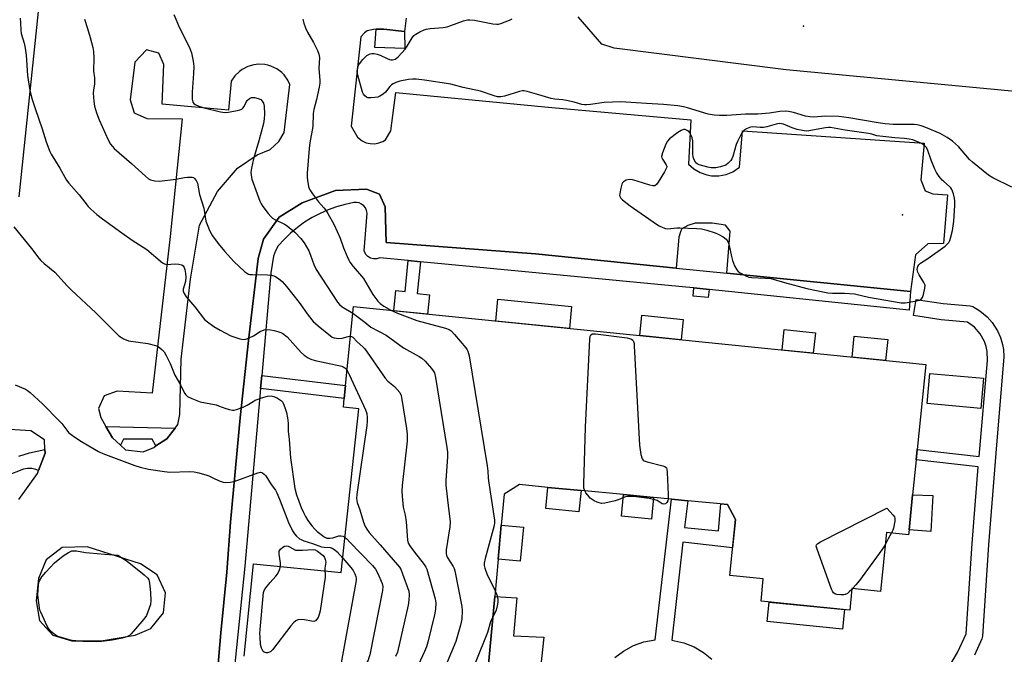
# Model space of a CAD drawing. Units: inches. Extents: x 1285763 to 1291763, y 521450 to 525451.
# Drawn here: x 1291100 to 1291460, y 523311 to 523543 of the extents above; entities that cross this region are included whole.
import ezdxf

# ---------------------------------------------------------------- set-up
doc = ezdxf.new("R2010")
doc.units = ezdxf.units.IN
doc.header["$MEASUREMENT"] = 0
for name, color, linetype in [('BLDG-Footprint', 5, 'Continuous'), ('CULTRL-Pad', 6, 'Continuous'), ('ELEV-Spot Elevation', 7, 'Continuous'), ('TRANS-Non Street Sidewalk', 7, 'Continuous'), ('TRANS-Parking Lot', 4, 'Continuous'), ('TRANS-Road', 130, 'Continuous'), ('TRANS-Street Sidewalk', 7, 'Continuous'), ('Undefined', 1, 'Continuous')]:
    doc.layers.add(name, color=color, linetype=linetype)

msp = doc.modelspace()

# ---------------------------------------------------------------- linework, layer by layer
at = {"layer": 'BLDG-Footprint', "elevation": 448.76}
msp.add_lwpolyline([(1291182.07, 523310.57), (1291185.46, 523344.34), (1291217.62, 523341.11), (1291224.03, 523401.01), (1291218.38, 523401.61), (1291218.7, 523404.85), (1291219.19, 523409.6), (1291222.11, 523438.42), (1291431.49, 523417.19), (1291428.34, 523386.08), (1291427.96, 523382.32), (1291426.67, 523369.57), (1291425.36, 523356.71), (1291425.19, 523354.97), (1291417.12, 523355.79), (1291414.93, 523334.2), (1291404.46, 523335.26), (1291403.66, 523327.34), (1291371.21, 523330.63), (1291372.04, 523338.8), (1291359.77, 523340.04), (1291361.84, 523360.52), (1291358.95, 523366.02), (1291344.36, 523367.4), (1291338.39, 523367.98), (1291331.91, 523368.6), (1291320.89, 523369.65), (1291305.33, 523371.14), (1291293.18, 523372.29), (1291282.84, 523373.28), (1291277.16, 523369.77), (1291276.13, 523358.5), (1291274.99, 523346.02), (1291273.74, 523332.4), (1291271.23, 523304.94)], dxfattribs=at)
at = {"layer": 'BLDG-Footprint', "elevation": 459.13}
msp.add_lwpolyline([(1291452.6, 523412.23), (1291451.64, 523401.2), (1291431.98, 523402.91), (1291432.94, 523413.94)], close=True, dxfattribs=at)
at = {"layer": 'CULTRL-Pad'}
for points in [[(1291240.79, 523539.04), (1291240.84, 523532.85), (1291229.87, 523533.28), (1291230.32, 523539.94), (1291231.22, 523539.97), (1291233.12, 523539.97)], [(1291301.88, 523438.43), (1291301.07, 523430.41), (1291274.11, 523433.14), (1291274.92, 523441.17)], [(1291342.72, 523433.72), (1291341.96, 523426.27), (1291326.8, 523427.8), (1291327.56, 523435.26)], [(1291391.08, 523428.87), (1291390.31, 523421.36), (1291378.9, 523422.52), (1291379.66, 523430.02)], [(1291417.56, 523426.39), (1291416.78, 523418.68), (1291404.55, 523419.92), (1291405.33, 523427.63)], [(1291305.33, 523371.14), (1291304.59, 523363.34), (1291292.44, 523364.5), (1291293.18, 523372.29)], [(1291331.91, 523368.6), (1291331.15, 523360.67), (1291320.14, 523361.72), (1291320.89, 523369.65)], [(1291434.09, 523369.34), (1291433.32, 523356.16), (1291425.36, 523356.71), (1291426.67, 523369.57)], [(1291284.25, 523357.75), (1291283.11, 523345.27), (1291274.99, 523346.02), (1291276.13, 523358.5)], [(1291401.69, 523327.54), (1291400.96, 523320.4), (1291373.5, 523323.19), (1291374.22, 523330.32)]]:
    msp.add_lwpolyline(points, close=True, dxfattribs=at)
at = {"layer": 'ELEV-Spot Elevation'}
for p in [(1291386.78, 523541.06, 448.86), (1291423.02, 523471.99, 445.31)]:
    msp.add_point(p, dxfattribs=at)
at = {"layer": 'TRANS-Non Street Sidewalk'}
for points in [[(1291246.6, 523454.81), (1291245.42, 523443.24), (1291249.91, 523442.79), (1291249.19, 523435.67), (1291236.78, 523436.93), (1291237.53, 523444.36), (1291240.98, 523444.01), (1291242.12, 523455.24)], [(1291352.21, 523444.69), (1291351.9, 523441.72), (1291346.35, 523442.3), (1291346.66, 523445.27)], [(1291188.07, 523408.5), (1291188.49, 523413.26), (1291219.19, 523409.6), (1291218.7, 523404.85)]]:
    msp.add_lwpolyline(points, close=True, dxfattribs=at)
for points in [[(1291440.2, 523306.85, 0), (1291443.24, 523312.15, 0), (1291446.26, 523318.68, 0), (1291448.52, 523351.74, 0), (1291450.68, 523379.83, 0), (1291427.96, 523382.32, 0), (1291428.34, 523386.08, 0), (1291450.99, 523383.6, 0), (1291454.02, 523418.72, 0), (1291453.93, 523421.94, 0), (1291453.55, 523423.82, 0), (1291452.92, 523425.65, 0), (1291451.39, 523428.44, 0), (1291449.29, 523430.85, 0), (1291446.72, 523432.77, 0), (1291437.14, 523433.55, 0), (1291426.94, 523435.12, 0), (1291428.03, 523441.02, 0), (1291437.85, 523439.51, 0), (1291447.73, 523438.73, 0), (1291448.68, 523438.52, 0), (1291451.33, 523436.92, 0), (1291453.97, 523434.68, 0), (1291455.82, 523432.55, 0), (1291457.74, 523429.51, 0), (1291458.81, 523427.07, 0), (1291459.54, 523424.58, 0), (1291459.88, 523422.68, 0), (1291460.07, 523420.02, 0), (1291457.1, 523384.78, 0), (1291454.5, 523351.3, 0), (1291452.21, 523317.8, 0), (1291451.99, 523316.86, 0), (1291449.32, 523310.86, 0)], [(1291317.75, 523309.97, 0), (1291320.92, 523312.4, 0), (1291324.54, 523314.36, 0), (1291328.31, 523315.71, 0), (1291332.48, 523316.49, 0), (1291338.39, 523367.98, 0), (1291344.36, 523367.4, 0), (1291343.23, 523357.54, 0), (1291355.58, 523356.38, 0), (1291356.51, 523366.25, 0), (1291358.95, 523366.02, 0), (1291361.84, 523360.52, 0), (1291360.79, 523350.11, 0), (1291342.62, 523352.19, 0), (1291338.51, 523316.41, 0), (1291343, 523315.43, 0), (1291346.71, 523313.94, 0), (1291350.15, 523311.91, 0), (1291353.24, 523309.37, 0)], [(1291271.23, 523304.94, 0), (1291273.74, 523332.4, 0), (1291281.83, 523331.85, 0), (1291280.63, 523317.96, 0), (1291291.71, 523317.41, 0), (1291289.53, 523297.07, 0)]]:
    msp.add_polyline3d(points, dxfattribs=at)
at = {"layer": 'TRANS-Parking Lot'}
for points in [[(1291099.77, 523478.61, 0), (1291107.47, 523552.35, 0)], [(1291241.36, 523543.97, 0), (1291240.79, 523539.04, 0), (1291233.12, 523539.97, 0), (1291231.22, 523539.97, 0), (1291230.32, 523539.94, 0), (1291229.43, 523539.87, 0), (1291227.08, 523539.32, 0), (1291226.12, 523538.62, 0), (1291224.75, 523537.18, 0), (1291221.25, 523504.41, 0), (1291223.48, 523500.45, 0), (1291225.28, 523499.03, 0), (1291226.67, 523498.4, 0), (1291228.16, 523498.05, 0), (1291229.89, 523498.01, 0), (1291231.39, 523498.3, 0), (1291232.81, 523498.87, 0), (1291233.75, 523499.46, 0), (1291235.77, 523502.72, 0), (1291237.55, 523516.71, 0), (1291294.68, 523511.3, 0), (1291345.5, 523506.74, 0), (1291344.62, 523490.59, 0), (1291346.61, 523488.83, 0), (1291348.91, 523487.48, 0), (1291351.42, 523486.61, 0), (1291353.13, 523486.31, 0), (1291355.79, 523486.29, 0), (1291358.4, 523486.78, 0), (1291360.87, 523487.77, 0), (1291363.38, 523489.47, 0), (1291364.41, 523502.75, 0), (1291430.96, 523498.27, 0), (1291429.64, 523484.86, 0), (1291431.25, 523480.8, 0), (1291434.09, 523479.63, 0), (1291439.4, 523479.29, 0), (1291438.02, 523461.48, 0), (1291432.25, 523461.36, 0), (1291427.75, 523457.38, 0), (1291425.85, 523443.95, 0), (1291358.71, 523450.68, 0), (1291359.96, 523465.97, 0), (1291358.21, 523468.26, 0), (1291353.31, 523468.97, 0), (1291347.09, 523469, 0), (1291344.37, 523468.13, 0), (1291342.26, 523466.83, 0), (1291341.82, 523466.13, 0), (1291341.11, 523463.85, 0), (1291340.11, 523452.54, 0), (1291288.65, 523457.7, 0), (1291234.07, 523461.88, 0), (1291233.72, 523474.95, 0), (1291231.59, 523479.61, 0), (1291226.89, 523481.34, 0), (1291215.53, 523480.88, 0), (1291203.33, 523476.43, 0), (1291194.85, 523471.21, 0), (1291189.11, 523463.07, 0), (1291187.2, 523456.05, 0), (1291183.65, 523426.05, 0), (1291180.6, 523397.73, 0), (1291177.06, 523359.56, 0), (1291175.67, 523341.29, 0), (1291173.47, 523319.04, 0), (1291169.82, 523276.19, 0)], [(1291099.63, 523367.85, 0), (1291106.39, 523377.41, 0), (1291106.79, 523378.44, 0), (1291109.23, 523384.81, 0), (1291109.16, 523386.15, 0), (1291108.97, 523389.72, 0), (1291103.98, 523392.99, 0), (1291090.37, 523393.87, 0)]]:
    msp.add_polyline3d(points, dxfattribs=at)
for points in [[(1291131.48, 523394.58, 0), (1291133.87, 523390.41, 0), (1291136.83, 523387.71, 0), (1291138.68, 523386.03, 0), (1291145.15, 523385.29, 0), (1291148.95, 523386.88, 0), (1291149.77, 523387.42, 0), (1291153.73, 523390.08, 0), (1291156.76, 523393.9, 0), (1291157.85, 523395.26, 0), (1291158.57, 523398.89, 0), (1291159.07, 523419.16, 0), (1291162.38, 523448.41, 0), (1291165.69, 523468.28, 0), (1291172.34, 523480.55, 0), (1291179.59, 523489.05, 0), (1291186.85, 523493.97, 0), (1291191.63, 523495.87, 0), (1291194.74, 523498.88, 0), (1291196.73, 523502.14, 0), (1291198.83, 523519.73, 0), (1291198.04, 523521.33, 0), (1291196.65, 523523.2, 0), (1291195.83, 523524.03, 0), (1291193.96, 523525.42, 0), (1291191.85, 523526.42, 0), (1291190.73, 523526.76, 0), (1291189.59, 523526.99, 0), (1291187.26, 523527.11, 0), (1291185.59, 523526.91, 0), (1291183.35, 523526.25, 0), (1291181.29, 523525.16, 0), (1291180.34, 523524.47, 0), (1291178.68, 523522.84, 0), (1291177.37, 523520.91, 0), (1291176.36, 523510.26, 0), (1291152.01, 523512.51, 0), (1291152.61, 523526.99, 0), (1291150.78, 523531.22, 0), (1291146.34, 523532.42, 0), (1291142.05, 523527.84, 0), (1291140.41, 523514.03, 0), (1291141.86, 523509.32, 0), (1291146.42, 523507.23, 0), (1291159.39, 523507.16, 0), (1291155.03, 523464.09, 0), (1291148.43, 523406.75, 0), (1291135.63, 523407.52, 0), (1291130.83, 523405.8, 0), (1291128.76, 523401.15, 0), (1291129.61, 523397.83, 0)], [(1291119.05, 523316.16, 0), (1291129.74, 523316.14, 0), (1291142.23, 523318.22, 0), (1291147.94, 523320.61, 0), (1291152.49, 523326.37, 0), (1291153.33, 523333.66, 0), (1291150.22, 523340.32, 0), (1291144.09, 523344.35, 0), (1291124.61, 523350.51, 0), (1291115.51, 523350.22, 0), (1291109.59, 523345.77, 0), (1291106.85, 523338.89, 0), (1291105.98, 523330.72, 0), (1291107.23, 523323.57, 0), (1291112.08, 523318.18, 0)]]:
    msp.add_polyline3d(points, close=True, dxfattribs=at)
at = {"layer": 'TRANS-Road'}
msp.add_polyline3d([(1291682.1, 523545.28, 0), (1291651.2, 523529.86, 0), (1291624.68, 523520.66, 0), (1291599.65, 523514.72, 0), (1291569.74, 523510.3, 0), (1291543.92, 523510.47, 0), (1291500.35, 523513.67, 0), (1291380.46, 523525.12, 0), (1291317.5, 523533, 0), (1291312.99, 523534.5, 0), (1291304.24, 523544.47, 0)], dxfattribs=at)
at = {"layer": 'TRANS-Street Sidewalk'}
for points in [[(1291169.82, 523276.19), (1291173.47, 523319.04), (1291175.67, 523341.29), (1291177.06, 523359.56), (1291180.6, 523397.73), (1291183.65, 523426.05), (1291187.2, 523456.05), (1291189.11, 523463.07), (1291194.85, 523471.21), (1291203.33, 523476.43), (1291215.53, 523480.88), (1291226.89, 523481.34), (1291231.59, 523479.61), (1291233.72, 523474.95), (1291234.07, 523461.88), (1291288.65, 523457.7), (1291340.11, 523452.54), (1291358.71, 523450.68), (1291425.85, 523443.95), (1291425.42, 523437.08), (1291352.21, 523444.69), (1291346.66, 523445.27), (1291343.68, 523445.57), (1291246.6, 523454.81), (1291242.12, 523455.24), (1291231.69, 523456.23), (1291230.59, 523455.88), (1291229.45, 523455.85), (1291228.34, 523456.14), (1291227.36, 523456.72), (1291226.57, 523457.55), (1291225.95, 523458.82), (1291227.03, 523472.65), (1291226.85, 523473.63), (1291226.44, 523474.53), (1291225.83, 523475.31), (1291225.06, 523475.92), (1291224.15, 523476.34), (1291223.18, 523476.53), (1291222.19, 523476.48), (1291219, 523475.82), (1291215.87, 523474.94), (1291212.81, 523473.84), (1291209.83, 523472.53), (1291206.95, 523471.01), (1291204.18, 523469.29), (1291201.54, 523467.38), (1291199.04, 523465.3), (1291196.7, 523463.04), (1291194.52, 523460.62), (1291193.52, 523458.82), (1291192.74, 523456.91), (1291191.83, 523450.82), (1291188.49, 523413.26), (1291188.07, 523408.5), (1291182.31, 523343.5), (1291172.1, 523243.45)], [(1291099.55, 523383.73), (1291103.47, 523384.96), (1291109.16, 523386.15), (1291109.23, 523384.81), (1291106.79, 523378.44), (1291105.82, 523378.85), (1291104.32, 523379.16), (1291102.8, 523379.2), (1291101.29, 523378.96), (1291095.09, 523376.49)]]:
    msp.add_lwpolyline(points, dxfattribs=at)
msp.add_lwpolyline([(1291156.76, 523393.9), (1291153.73, 523390.08), (1291149.77, 523387.42), (1291148.36, 523389.94), (1291137.94, 523389.94), (1291136.83, 523387.71), (1291133.87, 523390.41), (1291131.48, 523394.58)], close=True, dxfattribs=at)
at = {"layer": 'Undefined'}
msp.add_line((1291404.7, 523335.23, 448), (1291404.43, 523334.95, 448), dxfattribs=at)
for points, elevation in [([(1291100.15, 523544), (1291100.16, 523542.22), (1291100.35, 523539.56), (1291100.51, 523538.39), (1291101.59, 523534.78), (1291101.98, 523532.95), (1291102.24, 523530.49), (1291102.79, 523523.02), (1291103.66, 523517.56), (1291104.44, 523514.24), (1291105.53, 523510.87), (1291108.19, 523503.48), (1291109.6, 523498.72), (1291110.91, 523495.19), (1291111.44, 523494.15), (1291114.66, 523489.14), (1291117.11, 523484.75), (1291117.89, 523483.6), (1291121.64, 523479.38), (1291124.98, 523475.06), (1291125.99, 523474.04), (1291128.16, 523472.13), (1291130.22, 523470.52), (1291137.32, 523465.42), (1291141.13, 523462.79), (1291146.46, 523459.38), (1291152.16, 523454.48), (1291152.89, 523454.05), (1291153.68, 523453.86), (1291156.86, 523454.1), (1291158.21, 523454), (1291159.21, 523453.74), (1291159.77, 523453.34), (1291160.15, 523452.78), (1291160.4, 523452), (1291160.62, 523450.59), (1291160.73, 523449.16), (1291160.58, 523447.64), (1291159.75, 523444.79), (1291159.76, 523444.03), (1291160.05, 523443.26), (1291160.82, 523442.06), (1291163.99, 523438.38), (1291167.54, 523433.74), (1291168.61, 523432.8), (1291170.97, 523431.15), (1291173.24, 523429.82), (1291177.16, 523427.79), (1291180.45, 523426.69), (1291181.83, 523426.42), (1291182.63, 523426.51), (1291183.93, 523427), (1291185.44, 523427.79), (1291187.89, 523429.36), (1291189.44, 523429.93), (1291190.26, 523430.04), (1291191.67, 523429.95), (1291193.04, 523429.71), (1291194.73, 523429.23), (1291195.47, 523428.94), (1291196.19, 523428.53), (1291197.75, 523427.37), (1291202.9, 523421.63), (1291204, 523420.68), (1291205.45, 523419.71), (1291206.46, 523419.23), (1291208.02, 523418.71), (1291212.12, 523417.91), (1291217.77, 523416.57), (1291218.26, 523416.38), (1291218.93, 523415.99), (1291219.31, 523415.65), (1291219.74, 523415.07)], 454), ([(1291123.61, 523543.63), (1291124.71, 523540.23), (1291125.68, 523536.89), (1291126.64, 523533.21), (1291126.92, 523531.78), (1291127.02, 523529.43), (1291126.97, 523524.53), (1291127.3, 523522.11), (1291127.35, 523521.01), (1291127.29, 523519.9), (1291126.9, 523517.68), (1291126.85, 523516.51), (1291127.06, 523513.55), (1291127.28, 523511.78), (1291128.03, 523509.31), (1291129.01, 523506.72), (1291132.28, 523499.4), (1291133.12, 523497.87), (1291133.83, 523496.96), (1291134.44, 523496.33), (1291140.84, 523490.74), (1291145.94, 523486.15), (1291147.1, 523485.23), (1291147.85, 523484.84), (1291149.42, 523484.45), (1291151.06, 523484.32), (1291157.07, 523485.05), (1291160.24, 523485.68), (1291161.38, 523485.83), (1291163, 523485.78), (1291163.48, 523485.63), (1291163.88, 523485.36), (1291164.52, 523484.58), (1291164.95, 523483.57), (1291165.76, 523479.47), (1291167.27, 523474.41), (1291168, 523469.74), (1291168.48, 523468.41), (1291169.53, 523466.05), (1291170.49, 523464.29), (1291172.57, 523461.51), (1291174.87, 523458.74), (1291178.33, 523454.88), (1291182.2, 523451.27), (1291182.89, 523450.74), (1291183.65, 523450.35), (1291184.2, 523450.21), (1291185.06, 523450.12), (1291190.64, 523450.06), (1291192.02, 523449.95), (1291193.28, 523449.53), (1291194.66, 523448.73), (1291195.94, 523447.55), (1291197.5, 523445.76), (1291202.16, 523439.9), (1291205.46, 523435.28), (1291207.37, 523432.99), (1291209.09, 523431.39), (1291213.63, 523427.68), (1291214.32, 523427.28), (1291215.03, 523427.01), (1291215.88, 523426.85), (1291216.76, 523426.79), (1291217.92, 523426.86), (1291220.14, 523427.51), (1291221.01, 523427.57)], 452), ([(1291156.35, 523545.28), (1291158.38, 523540.43), (1291161.89, 523533.43), (1291162.77, 523531.32), (1291163.4, 523528.27), (1291163.64, 523526.3), (1291163.53, 523523.69), (1291162.99, 523516.83), (1291163.01, 523514.27), (1291163.24, 523513.24), (1291163.59, 523512.75), (1291164.18, 523512.33), (1291165.46, 523511.8), (1291167.45, 523511.13), (1291173.4, 523509.7), (1291174.25, 523509.55), (1291175.11, 523509.5), (1291176.3, 523509.63), (1291179.56, 523510.19), (1291180.42, 523510.4), (1291181.19, 523510.73), (1291181.6, 523511.06), (1291182.1, 523511.69), (1291182.92, 523513.43), (1291183.22, 523513.87), (1291184.04, 523514.55), (1291184.76, 523514.89), (1291185.27, 523514.98), (1291185.8, 523514.94), (1291187.13, 523514.61), (1291188.12, 523514.17), (1291188.71, 523513.61), (1291189.13, 523512.87), (1291189.4, 523511.74), (1291189.55, 523508.78), (1291189.42, 523507.11), (1291189.09, 523505.44), (1291187.45, 523499.13), (1291185.46, 523492.55), (1291184.72, 523489.07), (1291184.53, 523487.61), (1291184.61, 523486.46), (1291184.91, 523485.04), (1291187.76, 523477.02), (1291188.23, 523476.06), (1291188.85, 523475.08), (1291190.83, 523472.46), (1291191.8, 523471.34), (1291192.48, 523470.8), (1291193.24, 523470.34), (1291196.88, 523468.58), (1291197.84, 523468), (1291200.66, 523465.68), (1291202.78, 523463.3), (1291204.02, 523461.71), (1291205.73, 523458.84), (1291206.37, 523457.26), (1291207.55, 523453.8), (1291208.42, 523452), (1291216.28, 523440.07), (1291217.01, 523439.15), (1291217.88, 523438.38), (1291221.86, 523436.01)], 450), ([(1291203.57, 523543.55), (1291203.86, 523542.15), (1291204.48, 523540.48), (1291205.2, 523538.84), (1291207.42, 523535.05), (1291208.85, 523532.12), (1291209.4, 523530.75), (1291209.59, 523529.6), (1291209.38, 523525.49), (1291209.75, 523521.33), (1291209.75, 523520.16), (1291209.52, 523518.73), (1291208.54, 523514.15), (1291207.61, 523510.53), (1291207.33, 523509.14), (1291207.2, 523504.34), (1291206.05, 523498.3), (1291205.8, 523496.26), (1291205.08, 523487.22), (1291205.06, 523485.79), (1291205.19, 523484.66), (1291205.61, 523482.42), (1291205.87, 523481.63), (1291206.13, 523481.11), (1291207.12, 523479.63), (1291209.25, 523476.75), (1291211.27, 523474.57), (1291211.94, 523473.73), (1291212.7, 523472.48), (1291214.97, 523468.36), (1291217.14, 523463.51), (1291218.4, 523459.99), (1291219.75, 523456.74), (1291220.36, 523455.41), (1291220.79, 523454.66), (1291221.97, 523453.12), (1291225.68, 523448.67), (1291229.21, 523442.83), (1291230.99, 523440.36), (1291231.8, 523439.6), (1291233.15, 523438.59), (1291235.92, 523437.02)], 448), ([(1291463, 523482.14), (1291456.02, 523485.6), (1291454.48, 523486.5), (1291448.53, 523491.28), (1291447.53, 523492.3), (1291443.46, 523497.04), (1291441.21, 523498.95), (1291439.32, 523500.36), (1291436.7, 523501.76), (1291431.48, 523504), (1291429.81, 523504.63), (1291428.39, 523504.93), (1291427.25, 523505.01), (1291419.52, 523505.11), (1291416.64, 523505.31), (1291414.05, 523505.69), (1291403.39, 523507.52), (1291399.64, 523508.02), (1291394.87, 523508.11), (1291390.32, 523507.78), (1291389.07, 523507.81), (1291387.49, 523508.15), (1291383.06, 523509.43), (1291381.29, 523509.76), (1291380.12, 523509.88), (1291378.1, 523509.83), (1291374.27, 523509.17), (1291369.98, 523508.78), (1291365.51, 523508.82), (1291358.73, 523508.39), (1291356, 523508.39), (1291354.02, 523508.52), (1291351.9, 523508.88), (1291344.33, 523511.17), (1291342.78, 523511.55), (1291340.8, 523511.85), (1291335.47, 523512.41), (1291329.24, 523512.7), (1291321.69, 523513.25), (1291319.94, 523513.3), (1291313.79, 523513.1), (1291308.79, 523512.39), (1291307.38, 523512.26), (1291306.6, 523512.27), (1291305.63, 523512.42), (1291302.83, 523513.21), (1291300.06, 523513.84), (1291298.64, 523514.07), (1291295.71, 523514.38), (1291294.35, 523514.63), (1291288.99, 523516.1), (1291285.61, 523517.16), (1291284.53, 523517.37), (1291283.86, 523517.36), (1291282.79, 523517.15), (1291277.38, 523515.4), (1291275.94, 523515.2), (1291274.82, 523515.24), (1291273.56, 523515.57), (1291268.59, 523517.28), (1291262.25, 523518.61), (1291257.64, 523519.76), (1291248.05, 523521.34), (1291245.03, 523521.64), (1291243.62, 523521.67), (1291242.19, 523521.52), (1291239.07, 523520.94), (1291237.52, 523520.45), (1291236.57, 523520), (1291235.99, 523519.58), (1291235.41, 523518.99), (1291233.73, 523516.94), (1291232.89, 523516.21), (1291231.75, 523515.44), (1291230.99, 523515.11), (1291229.86, 523514.89), (1291228.4, 523514.77), (1291227.3, 523514.84), (1291226.83, 523515.03), (1291226.24, 523515.51), (1291225.75, 523516.13), (1291225.4, 523516.86), (1291223.61, 523523.16), (1291223.38, 523524.55), (1291223.62, 523525.93), (1291223.93, 523526.72), (1291224.21, 523527.22), (1291225.51, 523528.82), (1291226.97, 523530.28), (1291227.44, 523530.61), (1291228.23, 523530.95), (1291228.78, 523531.07), (1291229.62, 523531.05), (1291230.76, 523530.83), (1291231.87, 523530.49), (1291234.44, 523529.18), (1291235.22, 523528.86), (1291235.76, 523528.75), (1291236.3, 523528.74), (1291237.33, 523528.99), (1291237.79, 523529.28), (1291238.42, 523529.84), (1291240.94, 523532.62), (1291241.72, 523533.77), (1291243.49, 523536.77), (1291244.2, 523537.67), (1291244.86, 523538.17), (1291246.34, 523539), (1291247.88, 523539.72), (1291248.69, 523539.98), (1291250.14, 523540.19), (1291254.84, 523540.6), (1291256.29, 523540.82), (1291257.65, 523541.25), (1291262.36, 523543.03), (1291263.78, 523543.4), (1291264.62, 523543.41), (1291266.34, 523543.19), (1291273.1, 523541.93), (1291274.57, 523541.76), (1291275.14, 523541.8), (1291275.96, 523542), (1291279.19, 523543.18), (1291280.14, 523543.76)], 448), ([(1291097.76, 523467.61), (1291104.29, 523459.64), (1291106.93, 523456.14), (1291107.66, 523455.28), (1291108.83, 523454.19), (1291112.73, 523451.05), (1291117.35, 523446.02), (1291118.91, 523444.44), (1291127.74, 523436.19), (1291134.99, 523428.92), (1291136.26, 523427.75), (1291137.16, 523427.08), (1291137.9, 523426.67), (1291138.92, 523426.21), (1291139.73, 523425.95), (1291146.85, 523424.87), (1291149.59, 523424.25), (1291150.6, 523423.81), (1291151.95, 523422.71), (1291152.74, 523421.84), (1291153.5, 523420.58), (1291154.94, 523417.64), (1291156.75, 523413.32), (1291158.78, 523409.86), (1291160.28, 523406.78), (1291160.73, 523406.11), (1291161.35, 523405.57), (1291162.94, 523404.8), (1291166, 523403.59), (1291171.8, 523402.42), (1291172.63, 523402.16), (1291175.31, 523401.11), (1291176.69, 523400.72), (1291177.81, 523400.53), (1291178.37, 523400.55), (1291179.21, 523400.74), (1291181.72, 523401.64), (1291183.16, 523402.31), (1291185.39, 523403.75), (1291186.14, 523404.15), (1291188.91, 523405.18), (1291190.61, 523405.65), (1291191.94, 523405.72), (1291192.98, 523405.57), (1291194.27, 523404.94), (1291195.67, 523403.93), (1291196.06, 523403.53), (1291196.36, 523403.07), (1291197, 523401.53), (1291197.59, 523399.66), (1291197.94, 523397.72), (1291198.16, 523395.75), (1291198.18, 523392.88), (1291198.52, 523389.76), (1291199, 523383.14), (1291200.58, 523371.83), (1291201.27, 523369.54), (1291202.97, 523364.93), (1291203.75, 523363.11), (1291204.5, 523361.6), (1291205.33, 523360.16), (1291206.96, 523358.09), (1291207.94, 523356.99), (1291208.81, 523356.18), (1291210.19, 523355.04), (1291211.36, 523354.22), (1291212.34, 523353.75), (1291213.46, 523353.64), (1291214.56, 523353.85), (1291216.68, 523354.52), (1291217.44, 523354.6), (1291218.19, 523354.39), (1291218.99, 523353.94)], 456), ([(1291221.86, 523436.01), (1291226.23, 523432.71), (1291228.44, 523430.92), (1291234, 523428.02), (1291240.35, 523423.28), (1291246.06, 523420.22), (1291247.05, 523419.61), (1291248.31, 523418.44), (1291250.59, 523415.81), (1291251.28, 523414.9), (1291251.67, 523414.14), (1291252.06, 523412.43), (1291256.25, 523386.89), (1291256.48, 523385.12), (1291256.48, 523383.4), (1291255.92, 523374.85), (1291255.89, 523373.09), (1291256.82, 523364.58), (1291257.38, 523360.73), (1291257.46, 523359.62), (1291257.3, 523357.87), (1291256.04, 523349.4), (1291255.97, 523347.97), (1291256.08, 523347.44), (1291256.41, 523346.71), (1291258.59, 523343.36), (1291258.91, 523342.56), (1291259.14, 523341.71), (1291261.77, 523328.66), (1291261.85, 523327.23), (1291261.66, 523324.1), (1291261.52, 523322.97), (1291261.26, 523321.82), (1291259.54, 523315.87), (1291251.57, 523296.98)], 450), ([(1291235.92, 523437.02), (1291238.21, 523435.97), (1291245.28, 523433.29), (1291255.71, 523430.52), (1291257.1, 523430.03), (1291257.8, 523429.54), (1291259, 523428.27), (1291263.24, 523423.32), (1291263.73, 523422.6), (1291263.97, 523422.09), (1291264.37, 523420.36), (1291270.95, 523380.22), (1291271.22, 523378.15), (1291271.33, 523375.81), (1291271.46, 523374.63), (1291273.72, 523360.27), (1291273.71, 523359.25), (1291273.55, 523358.38), (1291270.29, 523346.24), (1291269.94, 523344.59), (1291269.91, 523343.73), (1291270.13, 523342.67), (1291270.89, 523340.61), (1291273.92, 523334.39)], 448), ([(1291306.69, 523371.01), (1291306.4, 523371.99), (1291306.35, 523373.46), (1291307.01, 523394.35), (1291308.54, 523426.54), (1291308.7, 523427.64), (1291308.91, 523428.07), (1291309.48, 523428.4), (1291310.58, 523428.48), (1291322.24, 523427.04), (1291323.08, 523426.81), (1291323.84, 523426.45), (1291324.26, 523426.13), (1291324.54, 523425.71), (1291324.74, 523424.92), (1291324.82, 523424.04), (1291326.76, 523387.77), (1291326.93, 523385.98), (1291327.26, 523384.28), (1291327.75, 523382.7), (1291328.03, 523382.29), (1291328.45, 523381.99), (1291329.51, 523381.61), (1291335.29, 523380.2), (1291336.05, 523379.9), (1291336.43, 523379.6), (1291336.56, 523379.4), (1291336.72, 523378.9), (1291336.85, 523377.76), (1291337.25, 523369.62), (1291337.23, 523368.09)], 448), ([(1291221.01, 523427.57), (1291221.4, 523427.47), (1291221.85, 523427.2), (1291223.43, 523425.55), (1291225.48, 523423.73), (1291226.07, 523423.13), (1291227.13, 523421.72), (1291233.67, 523412.26), (1291234.63, 523411.19), (1291237.03, 523409.18), (1291238.06, 523408.12), (1291238.98, 523406.97), (1291239.46, 523405.93), (1291239.77, 523404.48), (1291241.49, 523393.87), (1291241.74, 523391.8), (1291241.66, 523389.16), (1291239.88, 523372.92), (1291239.73, 523370.85), (1291239.83, 523369.11), (1291240.28, 523365.07), (1291240.96, 523362.06), (1291241.36, 523359.7), (1291241.82, 523352.99), (1291242.12, 523351.9), (1291242.68, 523350.93), (1291244.37, 523348.61), (1291247.95, 523344.02), (1291248.6, 523343.07), (1291248.97, 523342.29), (1291252.02, 523331.47), (1291252.16, 523330.03), (1291252.04, 523327.69), (1291251.7, 523325.67), (1291249.23, 523315.63), (1291248.75, 523313.93), (1291248.06, 523312.28), (1291242.09, 523299.28)], 452), ([(1291219.74, 523415.07), (1291220.46, 523413.64), (1291226.42, 523400.71), (1291226.9, 523399.34), (1291227.07, 523397.9), (1291227.1, 523396.33), (1291226.96, 523394.87), (1291223.24, 523369.72), (1291223.13, 523368.24), (1291223.36, 523366.79), (1291224.42, 523364.01), (1291225.75, 523359.52), (1291226.4, 523357.94), (1291226.92, 523356.94), (1291227.81, 523355.8), (1291231.88, 523351.21), (1291238.14, 523343.97), (1291238.89, 523343.04), (1291239.35, 523342.3), (1291240.02, 523340.67), (1291242.28, 523334.28), (1291242.46, 523332.9), (1291242.36, 523330.97), (1291242.05, 523329.22), (1291238.19, 523312.03), (1291237.5, 523310.41)], 454), ([(1291098.32, 523409.74), (1291102.02, 523408.17), (1291102.77, 523407.75), (1291103.7, 523407.03), (1291108.29, 523402.83), (1291114.53, 523396.5), (1291115.32, 523395.62), (1291117.14, 523393.21), (1291117.84, 523392.39), (1291118.72, 523391.65), (1291120.15, 523390.65), (1291122.56, 523389.03), (1291127.28, 523386.21), (1291128.79, 523385.39), (1291130.3, 523384.7), (1291142.03, 523380.32), (1291144, 523379.73), (1291147.11, 523378.94), (1291152.87, 523378.1), (1291154.89, 523377.88), (1291162.09, 523378.1), (1291163.77, 523378.02), (1291165.51, 523377.61), (1291168.37, 523376.78), (1291169.16, 523376.46), (1291171.35, 523375.35), (1291173.27, 523374.53), (1291174.39, 523374.19), (1291175.25, 523374.12), (1291176.98, 523374.19), (1291178.4, 523374.42), (1291187.01, 523377.59), (1291188.1, 523377.81), (1291188.82, 523377.63), (1291189.44, 523377.17), (1291189.97, 523376.53), (1291191.97, 523373.39), (1291193.52, 523371.22), (1291194.08, 523370.29), (1291195.05, 523368.02), (1291198.24, 523359.47), (1291199.77, 523356.4), (1291200.53, 523355.25), (1291201.21, 523354.4), (1291202.31, 523353.49), (1291202.92, 523353.15), (1291203.87, 523352.77), (1291207.12, 523351.76), (1291210.42, 523350.56), (1291211.33, 523350.38), (1291213.49, 523350.24), (1291214.25, 523349.98), (1291215.19, 523349.41), (1291216.06, 523348.72), (1291218.18, 523346.38)], 458), ([(1291337.23, 523368.09), (1291337.06, 523367.35), (1291336.73, 523366.72), (1291336.25, 523366.27), (1291335.69, 523366.08), (1291335.02, 523366.28), (1291333.19, 523367.43), (1291332.01, 523367.85), (1291330.26, 523368.16), (1291325.56, 523368.79), (1291323.55, 523368.95), (1291322.44, 523368.94), (1291321.62, 523368.83), (1291320.6, 523368.5), (1291318.91, 523367.73), (1291317.78, 523367.39), (1291314, 523366.5), (1291312.85, 523366.42), (1291312.01, 523366.59), (1291311.19, 523366.89), (1291310.11, 523367.37), (1291309.36, 523367.81), (1291308.73, 523368.35), (1291307.78, 523369.39), (1291307.1, 523370.27), (1291306.69, 523371.01)], 448), ([(1291404.43, 523334.95), (1291403.48, 523334.04), (1291402.79, 523333.5), (1291402.05, 523333.08), (1291401.52, 523332.93), (1291400.38, 523332.91), (1291398.94, 523333.09), (1291398.18, 523333.35), (1291397.78, 523333.65), (1291397.37, 523334.31), (1291397.04, 523335.08), (1291391.69, 523349.7), (1291391.44, 523350.74), (1291391.5, 523351.2), (1291391.61, 523351.39), (1291391.97, 523351.73), (1291392.94, 523352.31), (1291417.21, 523364.66), (1291419.56, 523362.13), (1291419.99, 523361.45), (1291420.13, 523360.95), (1291420.12, 523359.88), (1291419.7, 523357.37), (1291419.46, 523356.57), (1291418.96, 523355.6)], 448), ([(1291218.99, 523353.94), (1291219.58, 523353.46), (1291220.63, 523352.41), (1291229.03, 523343.64), (1291230.16, 523342.29), (1291230.97, 523340.78), (1291232.55, 523337.08), (1291232.75, 523335.98), (1291232.69, 523334.57), (1291228.04, 523311.05), (1291227.74, 523309.9), (1291227.41, 523309.09), (1291224.4, 523304.08), (1291223.36, 523302.7), (1291222.26, 523301.74), (1291216.03, 523296.83), (1291212.56, 523293.83)], 456), ([(1291418.96, 523355.6), (1291417.71, 523353.49), (1291416.66, 523351.31)], 448), ([(1291195.4, 523343.34), (1291195.38, 523344.62), (1291194.84, 523347.87), (1291194.82, 523348.43), (1291194.91, 523348.95), (1291195.33, 523349.62), (1291196.16, 523350.36), (1291196.87, 523350.77), (1291197.63, 523350.87), (1291198.15, 523350.76), (1291198.71, 523350.51), (1291200.8, 523349.35), (1291203.39, 523349.35), (1291207.35, 523349.54), (1291208.07, 523349.41), (1291208.94, 523348.95), (1291210.97, 523347.32), (1291211.42, 523346.66), (1291211.75, 523345.91), (1291211.97, 523344.87), (1291211.62, 523342.72), (1291211.61, 523341.71)], 460), ([(1291416.66, 523351.31), (1291415.42, 523349.42), (1291407.2, 523338.23), (1291405.94, 523336.58), (1291404.7, 523335.23)], 448), ([(1291218.18, 523346.38), (1291221.12, 523343), (1291221.97, 523341.84), (1291222.57, 523340.63), (1291222.93, 523339.62), (1291223.03, 523338.9), (1291223.01, 523338.15), (1291217.55, 523308.07), (1291217, 523306.72), (1291215.88, 523305.02), (1291215.08, 523304.18), (1291213.52, 523302.86)], 458), ([(1291211.61, 523341.71), (1291211.74, 523340.59), (1291211.68, 523339.44), (1291209.92, 523327.13), (1291209.56, 523325.72), (1291209.1, 523324.71), (1291208.68, 523324.02), (1291208.19, 523323.47), (1291207.52, 523323.25), (1291206.72, 523323.29), (1291204.12, 523323.79), (1291202.97, 523323.9), (1291201.66, 523323.77), (1291200.95, 523323.47), (1291200.12, 523322.75), (1291199.18, 523321.65), (1291192.46, 523312.83), (1291191.82, 523312.24), (1291191.36, 523311.99), (1291190.6, 523311.78), (1291190.11, 523311.78), (1291189.44, 523312.01), (1291189.05, 523312.28), (1291188.73, 523312.68), (1291188.38, 523313.42), (1291188.08, 523314.79), (1291187.88, 523317.64), (1291187.86, 523318.78), (1291187.94, 523320.25), (1291189.2, 523333.76), (1291189.42, 523334.58), (1291189.99, 523335.53), (1291191.61, 523337.52), (1291193.71, 523339.8), (1291194.23, 523340.46), (1291195.02, 523342.05), (1291195.4, 523343.34)], 460), ([(1291273.92, 523334.39), (1291274.52, 523333.01), (1291274.76, 523332.22), (1291274.91, 523331.15), (1291274.9, 523330.33), (1291274.68, 523328.96), (1291274.25, 523327.34), (1291273.92, 523326.54), (1291273.06, 523324.91)], 448), ([(1291273.06, 523324.91), (1291272.23, 523323.11), (1291271.05, 523319.15), (1291270.39, 523317.33), (1291262.26, 523297.12), (1291260.48, 523293.02), (1291260.5, 523292.48), (1291261, 523291.55), (1291263.43, 523288.59), (1291264.04, 523288.04), (1291264.23, 523288.1), (1291264.31, 523288.41), (1291264.42, 523291.08), (1291264.62, 523292.11), (1291265.52, 523293.91), (1291266.1, 523295.46), (1291267.08, 523299.63), (1291267.53, 523301.03), (1291269.61, 523306.03), (1291270.16, 523307), (1291270.37, 523306.99), (1291270.55, 523306.69), (1291271.22, 523304.84)], 448)]:
    msp.add_lwpolyline(points, dxfattribs=dict(at, elevation=elevation))
for points, elevation in [([(1291378.02, 523505.41), (1291376.71, 523505.2), (1291373.3, 523504.22), (1291372.15, 523503.98), (1291370.9, 523503.93), (1291368.15, 523504.15), (1291367.34, 523504.08), (1291366.08, 523503.64), (1291365.15, 523503.11), (1291364.75, 523502.75), (1291364.24, 523502.04), (1291362.56, 523498.89), (1291362.15, 523497.8), (1291360.87, 523493.33), (1291360.53, 523492.53), (1291360.1, 523491.86), (1291359.2, 523490.85), (1291358.3, 523490.23), (1291356.39, 523489.51), (1291354.66, 523489.23), (1291352.9, 523489.21), (1291351.73, 523489.39), (1291348.56, 523490.3), (1291347.79, 523490.66), (1291347.39, 523491), (1291346.83, 523491.88), (1291346.37, 523493.15), (1291346.25, 523494.32), (1291346.28, 523497.18), (1291346.2, 523499.14), (1291345.97, 523500.23), (1291345.57, 523501.28), (1291345.18, 523502.01), (1291344.85, 523502.43), (1291344.41, 523502.78), (1291343.92, 523503.03), (1291343.39, 523503.18), (1291342.88, 523503.18), (1291341.95, 523502.88), (1291340.77, 523502.16), (1291337.77, 523499.76), (1291336.97, 523498.93), (1291336.4, 523497.92), (1291335.09, 523494.65), (1291334.83, 523493.4), (1291334.91, 523492.91), (1291335.15, 523492.41), (1291336.53, 523490.28), (1291336.68, 523489.71), (1291336.61, 523489.22), (1291335.86, 523487.73), (1291333.56, 523483.97), (1291332.92, 523483.06), (1291332.35, 523482.62), (1291331.61, 523482.58), (1291330.51, 523482.85), (1291325.93, 523484.35), (1291324.2, 523484.84), (1291322.89, 523484.92), (1291321.86, 523484.7), (1291321.22, 523484.37), (1291320.85, 523484.06), (1291320.55, 523483.66), (1291320.32, 523483.17), (1291319.92, 523481.79), (1291319.49, 523479.82), (1291319.47, 523479.03), (1291319.63, 523478.56), (1291319.94, 523478.12), (1291320.56, 523477.52), (1291323.36, 523475.27), (1291332.9, 523468.58), (1291333.92, 523467.98), (1291335.23, 523467.41), (1291336.3, 523467.05), (1291337.14, 523466.92), (1291340.37, 523467.23), (1291341.54, 523467.27), (1291347.69, 523467.01), (1291349.43, 523466.86), (1291351.39, 523466.39), (1291354.44, 523465.46), (1291355.5, 523464.97), (1291357.3, 523463.94), (1291358.45, 523463.06), (1291358.79, 523462.65), (1291359.18, 523461.95), (1291359.52, 523460.82), (1291360.37, 523456.72), (1291360.74, 523455.28), (1291361.52, 523453.4), (1291362.33, 523451.89), (1291362.88, 523451.26), (1291363.58, 523450.77), (1291365.37, 523449.79), (1291366.7, 523449.22), (1291367.78, 523449.02), (1291372.68, 523448.87), (1291374.75, 523448.65), (1291379.81, 523447.19), (1291387.97, 523445.06), (1291395.69, 523443.44), (1291397.41, 523443.31), (1291401.71, 523443.35), (1291405.35, 523443.04), (1291410.58, 523441.91), (1291422.49, 523439.84), (1291423.95, 523439.81), (1291427.47, 523440.36), (1291429.17, 523440.74), (1291429.85, 523441.11), (1291430.28, 523441.76), (1291430.64, 523442.85), (1291431.19, 523445.16), (1291431.24, 523446.27), (1291430.83, 523447.3), (1291429.05, 523450.03), (1291428.53, 523451.06), (1291428.37, 523452.01), (1291428.55, 523453.06), (1291428.89, 523453.72), (1291429.55, 523454.36), (1291432.2, 523456.08), (1291438.57, 523460.58), (1291439.47, 523461.34), (1291439.93, 523461.9), (1291440.3, 523462.67), (1291440.58, 523463.5), (1291441.28, 523466.32), (1291441.72, 523469.72), (1291442.16, 523475.42), (1291442.12, 523477.03), (1291441.99, 523478.09), (1291441.6, 523479.68), (1291441.03, 523481.22), (1291440.67, 523481.83), (1291440.2, 523482.37), (1291438.06, 523484.15), (1291437.46, 523484.74), (1291436.4, 523486.08), (1291435.44, 523487.49), (1291434.8, 523488.77), (1291433.47, 523491.99), (1291432.11, 523495.88), (1291431.59, 523496.8), (1291430.86, 523497.54), (1291429.9, 523498.1), (1291426.73, 523499.4), (1291425.37, 523499.73), (1291423.72, 523499.95), (1291420.22, 523500.23), (1291413.56, 523500.91), (1291411.71, 523501.5), (1291410.53, 523501.79), (1291402, 523502.94), (1291396.68, 523504), (1291395.89, 523504.02), (1291394.84, 523503.89), (1291388.75, 523502.69), (1291387.88, 523502.62), (1291387.01, 523502.69), (1291384.44, 523503.19), (1291382.6, 523503.84), (1291379.44, 523505.15), (1291378.72, 523505.34)], 446), ([(1291128.13, 523315.75), (1291123.01, 523315.93), (1291119.09, 523316.26), (1291117.98, 523316.5), (1291116.05, 523317.05), (1291114.41, 523317.56), (1291113.37, 523318), (1291111.97, 523319.04), (1291111.13, 523319.84), (1291110.58, 523320.52), (1291110.01, 523321.53), (1291108.22, 523325.23), (1291107.61, 523326.56), (1291107.34, 523327.39), (1291106.76, 523330.89), (1291106.56, 523332.94), (1291106.79, 523336.66), (1291106.97, 523337.5), (1291107.3, 523338.3), (1291108.05, 523339.49), (1291109.43, 523341.29), (1291112.62, 523344.61), (1291115.83, 523347.23), (1291117.78, 523348.46), (1291119.06, 523349.02), (1291119.88, 523349.1), (1291120.71, 523349.06), (1291123.98, 523348.48), (1291125.45, 523348.29), (1291131.05, 523347.8), (1291134.53, 523347.63), (1291135.87, 523347.49), (1291139.31, 523345.32), (1291145.42, 523340.28), (1291146.79, 523339), (1291147.12, 523338.47), (1291147.3, 523337.96), (1291147.58, 523336.3), (1291147.82, 523333.74), (1291147.9, 523330.9), (1291147.74, 523329.47), (1291147.35, 523328.1), (1291146.3, 523325.45), (1291145.77, 523324.55), (1291144.64, 523323.17), (1291140.7, 523318.71), (1291140.05, 523318.12), (1291139.14, 523317.58), (1291137.45, 523317.09), (1291133.71, 523316.33), (1291129.86, 523315.84)], 460)]:
    msp.add_lwpolyline(points, close=True, dxfattribs=dict(at, elevation=elevation))

doc.saveas('drawing.dxf')
